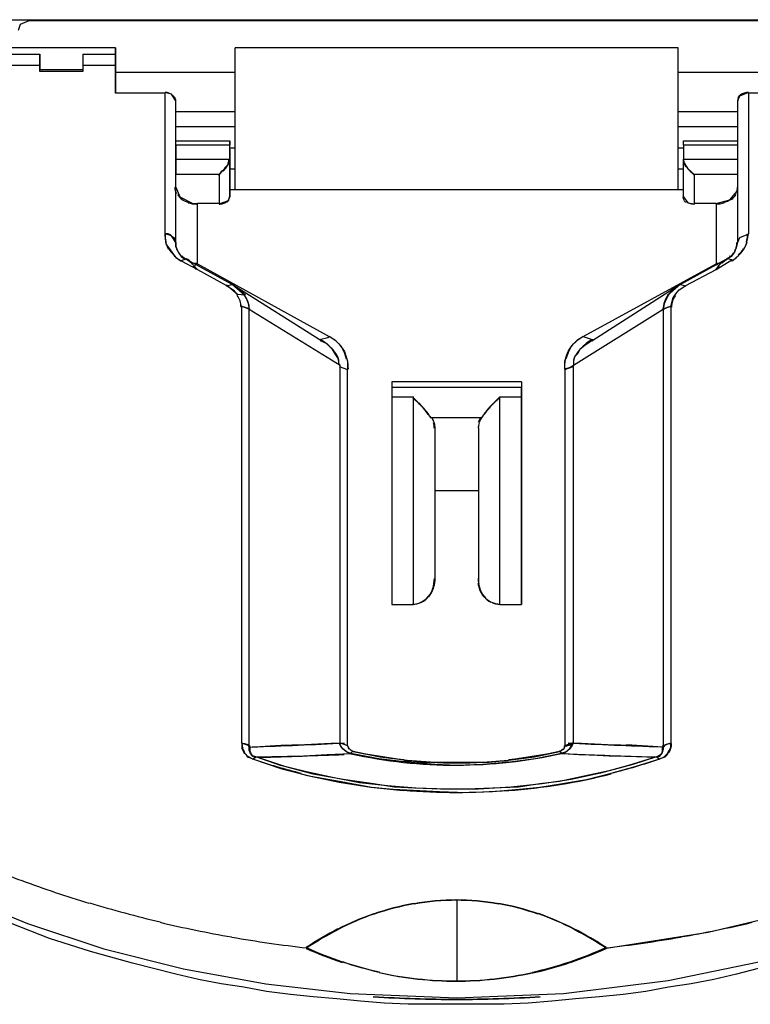
# Model space of a CAD drawing. Extents: x -192 to 204, y -138 to 138.
# Drawn here: x 99 to 106, y 46 to 55 of the extents above; entities that cross this region are included whole.
import ezdxf

# ---------------------------------------------------------------- set-up
doc = ezdxf.new("R2010")
doc.units = 0
doc.layers.get('0').update_dxf_attribs({"linetype": 'CONTINUOUS'})

msp = doc.modelspace()

# ---------------------------------------------------------------- linework, layer by layer
at = {"linetype": 'CONTINUOUS'}
for p, q in [((93.350006, 54.960007), (114.790009, 54.960007)), ((99.029999, 54.949997), (98.950012, 54.914001)), ((99.029999, 54.960007), (99.029999, 54.949997)), ((106.950012, 54.949997), (99.029999, 54.949997)), ((98.950012, 54.914001), (98.929993, 54.860001)), ((99.829987, 54.699997), (98.029999, 54.699997)), ((99.829987, 54.679993), (99.829987, 54.699997)), ((99.829987, 54.699997), (99.829987, 54.279999)), ((99.829987, 54.639999), (99.829987, 54.679993)), ((105.040009, 54.699997), (100.940002, 54.699997)), ((100.940002, 54.5), (100.940002, 54.699997)), ((105.040009, 53.389999), (105.040009, 54.699997)), ((98.730011, 54.639999), (99.130005, 54.639999)), ((99.130005, 54.619995), (99.130005, 54.639999)), ((99.130005, 54.639999), (99.130005, 54.5)), ((99.130005, 54.589996), (99.130005, 54.619995)), ((99.130005, 54.539993), (99.130005, 54.589996)), ((99.529999, 54.639999), (99.529999, 54.619995)), ((99.529999, 54.639999), (99.829987, 54.639999)), ((99.529999, 54.639999), (99.529999, 54.539993)), ((99.529999, 54.619995), (99.529999, 54.589996)), ((99.529999, 54.589996), (99.529999, 54.539993)), ((99.829987, 54.619995), (99.829987, 54.639999)), ((99.829987, 54.639999), (99.829987, 54.5)), ((99.829987, 54.589996), (99.829987, 54.619995)), ((99.829987, 54.539993), (99.829987, 54.589996)), ((98.730011, 54.539993), (99.130005, 54.539993)), ((99.130005, 54.479996), (99.130005, 54.539993)), ((99.130005, 54.479996), (99.130005, 54.5)), ((99.130005, 54.5), (99.529999, 54.5)), ((99.529999, 54.479996), (99.130005, 54.479996)), ((99.529999, 54.539993), (99.529999, 54.479996)), ((99.529999, 54.539993), (99.829987, 54.539993)), ((99.829987, 54.279999), (99.829987, 54.539993)), ((100.940002, 53.389999), (100.940002, 54.5)), ((100.940002, 54.470001), (99.829987, 54.470001)), ((106.149994, 54.470001), (105.040009, 54.470001)), ((100.290009, 54.279999), (99.829987, 54.279999)), ((100.350006, 54.270996), (100.290009, 54.285995)), ((100.290009, 52.979996), (100.290009, 54.279999)), ((100.390015, 54.210007), (100.350006, 54.270996)), ((100.390015, 52.899994), (100.390015, 54.210007)), ((100.390015, 53.800003), (100.390015, 54.210007)), ((105.605988, 54.251007), (105.589996, 54.210007)), ((105.589996, 54.210007), (105.589996, 52.899994)), ((105.690002, 54.285995), (105.605988, 54.251007)), ((105.690002, 54.279999), (105.690002, 52.979996)), ((106.149994, 54.279999), (105.690002, 54.279999)), ((100.390015, 54.110001), (100.940002, 54.110001)), ((105.040009, 54.110001), (105.589996, 54.110001)), ((100.940002, 53.970001), (100.390015, 53.970001)), ((105.589996, 53.970001), (105.040009, 53.970001)), ((100.390015, 53.839996), (100.890015, 53.839996)), ((100.890015, 53.800003), (100.390015, 53.800003)), ((100.390015, 53.800003), (100.390015, 53.669998)), ((100.890015, 53.839996), (100.890015, 53.800003)), ((100.890015, 53.389999), (100.890015, 53.839996)), ((100.890015, 53.669998), (100.890015, 53.800003)), ((100.940002, 53.770004), (100.890015, 53.770004)), ((100.890015, 53.759995), (100.890015, 53.679993)), ((105.089996, 53.770004), (105.040009, 53.770004)), ((105.089996, 53.800003), (105.089996, 53.839996)), ((105.089996, 53.839996), (105.589996, 53.839996)), ((105.589996, 53.800003), (105.089996, 53.800003)), ((105.089996, 53.800003), (105.089996, 53.669998)), ((100.390015, 53.669998), (100.390015, 53.529999)), ((100.390015, 53.669998), (100.890015, 53.669998)), ((100.890015, 53.479996), (100.890015, 53.740005)), ((100.890015, 53.679993), (100.890015, 53.389999)), ((100.890015, 53.669998), (100.890015, 53.320007)), ((105.089996, 53.669998), (105.589996, 53.669998)), ((105.089996, 53.320007), (105.089996, 53.669998)), ((100.890015, 53.580002), (100.940002, 53.580002)), ((105.040009, 53.580002), (105.089996, 53.580002)), ((100.390015, 53.529999), (100.790009, 53.529999)), ((100.390015, 53.410004), (100.390015, 53.529999)), ((100.790009, 53.529999), (100.790009, 53.259995)), ((100.890015, 53.479996), (100.890015, 53.389999)), ((105.190002, 53.529999), (105.589996, 53.529999)), ((105.190002, 53.259995), (105.190002, 53.529999)), ((100.390015, 53.410004), (100.428009, 53.320999)), ((100.390015, 52.899994), (100.390015, 53.410004)), ((100.890015, 53.389999), (105.089996, 53.389999)), ((100.890015, 53.320007), (100.890015, 53.389999)), ((105.584991, 53.375), (105.589996, 53.410004)), ((100.428009, 53.320999), (100.540985, 53.263)), ((100.876007, 53.285995), (100.890015, 53.320007)), ((105.089996, 53.320007), (105.130005, 53.266998)), ((105.390015, 53.259003), (105.519012, 53.294006)), ((105.519012, 53.294006), (105.584991, 53.375)), ((100.540985, 53.263), (100.589996, 53.259003)), ((100.589996, 52.699997), (100.589996, 53.259995)), ((100.790009, 53.259995), (100.589996, 53.259995)), ((100.790009, 53.255005), (100.876007, 53.285995)), ((105.130005, 53.266998), (105.190002, 53.255005)), ((105.390015, 53.259995), (105.190002, 53.259995)), ((105.390015, 53.259995), (105.390015, 52.699997)), ((100.320007, 52.979996), (100.290009, 52.979996)), ((100.290009, 52.979996), (100.290009, 52.929993)), ((100.350006, 52.960999), (100.290009, 52.979996)), ((100.290009, 52.929993), (100.299988, 52.880005)), ((100.339996, 52.970001), (100.320007, 52.979996)), ((100.359985, 52.949997), (100.339996, 52.970001)), ((100.390015, 52.899994), (100.350006, 52.960999)), ((100.380005, 52.940002), (100.359985, 52.949997)), ((100.380005, 52.919998), (100.380005, 52.940002)), ((105.605988, 52.940994), (105.589996, 52.899994)), ((105.690002, 52.975998), (105.605988, 52.940994)), ((105.670013, 52.880005), (105.679993, 52.929993)), ((105.679993, 52.929993), (105.690002, 52.979996)), ((100.299988, 52.880005), (100.329987, 52.839996)), ((100.329987, 52.839996), (100.359985, 52.800003)), ((100.390015, 52.899994), (100.380005, 52.919998)), ((100.390015, 52.899994), (100.390015, 52.860001)), ((100.390015, 52.860001), (100.390015, 52.869995)), ((100.390015, 52.860001), (100.410004, 52.809998)), ((105.579987, 52.860001), (105.559998, 52.809998)), ((105.589996, 52.899994), (105.579987, 52.860001)), ((105.619995, 52.800003), (105.649994, 52.839996)), ((105.649994, 52.839996), (105.670013, 52.880005)), ((100.359985, 52.800003), (100.390015, 52.759995)), ((100.390015, 52.759995), (100.440002, 52.729996)), ((100.410004, 52.809998), (100.440002, 52.770004)), ((100.440002, 52.770004), (100.480011, 52.740005)), ((100.488007, 52.748001), (100.440002, 52.729996)), ((105.529999, 52.770004), (105.48999, 52.740005)), ((105.536011, 52.738998), (105.492004, 52.748001)), ((105.559998, 52.809998), (105.529999, 52.770004)), ((105.540009, 52.729996), (105.579987, 52.759995)), ((105.579987, 52.759995), (105.619995, 52.800003)), ((100.440002, 52.729996), (100.589996, 52.649994)), ((100.519989, 52.720001), (100.48999, 52.740005)), ((100.910004, 52.509995), (100.48999, 52.740005)), ((100.540009, 52.699997), (100.519989, 52.720001)), ((100.589996, 52.649994), (100.540009, 52.699997)), ((100.570007, 52.690002), (100.589996, 52.699997)), ((100.589996, 52.699997), (101.809998, 52.029999)), ((104.160004, 52.029999), (105.390015, 52.699997)), ((105.480011, 52.740005), (105.059998, 52.509995)), ((105.390015, 52.649994), (105.536011, 52.738998)), ((105.390015, 52.699997), (105.399994, 52.690002)), ((105.410004, 52.679993), (105.390015, 52.649994)), ((105.459991, 52.729996), (105.410004, 52.679993)), ((105.480011, 52.740005), (105.459991, 52.729996)), ((105.48999, 52.740005), (105.480011, 52.740005)), ((100.589996, 52.649994), (100.859985, 52.5)), ((105.109985, 52.5), (105.390015, 52.649994)), ((100.962006, 52.417999), (100.858002, 52.505005)), ((100.90799, 52.507996), (100.859985, 52.496002)), ((100.859985, 52.5), (100.920013, 52.460007)), ((101.029999, 52.408997), (100.908997, 52.511993)), ((101.033997, 52.410995), (100.912994, 52.514008)), ((100.929993, 52.5), (101.73999, 51.990005)), ((104.23999, 51.990005), (105.040009, 52.5)), ((105.061005, 52.511993), (104.940002, 52.408997)), ((105.01001, 52.479996), (104.959991, 52.429993)), ((105.059998, 52.509995), (105.01001, 52.479996)), ((105.049988, 52.460007), (105.109985, 52.5)), ((105.109985, 52.496002), (105.059998, 52.507004)), ((100.920013, 52.460007), (100.940002, 52.440002)), ((100.940002, 52.440002), (100.959991, 52.410004)), ((101.028015, 52.410995), (100.959991, 52.416)), ((104.959991, 52.429993), (104.929993, 52.380005)), ((104.98999, 52.380005), (105.01001, 52.410004)), ((105.01001, 52.410004), (105.029999, 52.440002)), ((105.029999, 52.440002), (105.049988, 52.460007)), ((101, 52.309998), (101.029999, 52.300003)), ((101, 48.266006), (101, 52.309998)), ((101.078003, 52.278), (101, 52.306)), ((101.029999, 52.300003), (101.059998, 52.289993)), ((104.970001, 52.306), (104.891998, 52.278)), ((104.910004, 52.330002), (104.899994, 52.279999)), ((104.929993, 52.380005), (104.910004, 52.330002)), ((104.920013, 52.289993), (104.940002, 52.300003)), ((104.940002, 52.300003), (104.970001, 52.309998)), ((104.970001, 52.309998), (104.980011, 52.339996)), ((104.970001, 52.309998), (104.970001, 48.259995)), ((104.980011, 52.339996), (104.98999, 52.380005)), ((101.059998, 52.289993), (101.070007, 52.279999)), ((101.910004, 51.759995), (101.070007, 52.279999)), ((101.070007, 48.229996), (101.070007, 52.279999)), ((104.899994, 52.279999), (104.070007, 51.759995)), ((104.899994, 52.279999), (104.920013, 52.289993)), ((104.899994, 52.279999), (104.899994, 48.229996)), ((101.718994, 52.001999), (101.798004, 52.020004)), ((101.798004, 52.020004), (101.809998, 52.029007)), ((101.869995, 51.990005), (101.809998, 52.029999)), ((101.809998, 52.029999), (101.859985, 52)), ((104.160004, 52.029999), (104.100006, 51.990005)), ((104.109985, 52), (104.160004, 52.029999)), ((104.160004, 52.029007), (104.243988, 52)), ((101.790009, 51.960007), (101.730011, 51.990005)), ((101.839996, 51.910004), (101.790009, 51.960007)), ((101.859985, 52), (101.899994, 51.960007)), ((101.920013, 51.940002), (101.869995, 51.990005)), ((101.899994, 51.960007), (101.929993, 51.919998)), ((101.950012, 51.880005), (101.920013, 51.940002)), ((104.049988, 51.940002), (104.019989, 51.880005)), ((104.040009, 51.919998), (104.070007, 51.960007)), ((104.100006, 51.990005), (104.049988, 51.940002)), ((104.070007, 51.960007), (104.109985, 52)), ((104.179993, 51.949997), (104.130005, 51.910004)), ((104.23999, 51.990005), (104.179993, 51.949997)), ((104.23999, 51.990005), (104.230011, 51.990005)), ((104.243988, 52), (104.251007, 52.001999)), ((101.869995, 51.860001), (101.839996, 51.910004)), ((101.869995, 51.869995), (101.850006, 51.899994)), ((101.890015, 51.839996), (101.869995, 51.869995)), ((101.890015, 51.830002), (101.869995, 51.860001)), ((101.899994, 51.809998), (101.890015, 51.839996)), ((101.929993, 51.919998), (101.950012, 51.889999)), ((101.950012, 51.889999), (101.959991, 51.860001)), ((101.970001, 51.820007), (101.950012, 51.880005)), ((101.959991, 51.860001), (101.980011, 51.800003)), ((103.98999, 51.800003), (104.01001, 51.860001)), ((104.019989, 51.880005), (104, 51.820007)), ((104.01001, 51.860001), (104.019989, 51.889999)), ((104.019989, 51.889999), (104.040009, 51.919998)), ((104.079987, 51.839996), (104.070007, 51.809998)), ((104.079987, 51.839996), (104.070007, 51.800003)), ((104.100006, 51.869995), (104.079987, 51.839996)), ((104.109985, 51.869995), (104.079987, 51.839996)), ((104.119995, 51.899994), (104.100006, 51.869995)), ((104.130005, 51.910004), (104.109985, 51.869995)), ((101.899994, 51.800003), (101.890015, 51.830002)), ((101.899994, 51.779999), (101.899994, 51.809998)), ((101.899994, 51.779999), (101.899994, 51.800003)), ((101.910004, 51.759995), (101.899994, 51.779999)), ((101.902008, 51.751999), (101.980011, 51.723999)), ((101.910004, 48.270004), (101.910004, 51.759995)), ((101.980011, 51.800003), (101.980011, 51.729996)), ((103.98999, 51.729996), (103.98999, 51.800003)), ((103.98999, 51.723999), (104.067993, 51.751999)), ((104.070007, 51.759995), (104.029999, 51.740005)), ((104.070007, 51.809998), (104.070007, 51.779999)), ((104.070007, 51.800003), (104.070007, 51.759995)), ((104.070007, 51.779999), (104.070007, 51.759995)), ((104.070007, 48.270004), (104.070007, 51.759995)), ((101.980011, 48.240005), (101.980011, 51.729996)), ((104, 51.729996), (103.98999, 51.729996)), ((103.98999, 51.729996), (103.98999, 48.240005)), ((104.029999, 51.740005), (104, 51.729996)), ((103.589996, 51.610001), (102.390015, 51.610001)), ((102.390015, 51.610001), (102.390015, 51.559998)), ((102.390015, 51.610001), (102.390015, 51.600006)), ((102.390015, 51.600006), (102.390015, 51.559998)), ((103.589996, 51.610001), (103.589996, 51.539993)), ((103.589996, 51.610001), (103.589996, 51.600006)), ((103.589996, 51.600006), (103.589996, 51.559998)), ((102.390015, 51.559998), (103.589996, 51.559998)), ((102.390015, 51.559998), (102.390015, 49.550003)), ((102.390015, 51.559998), (102.390015, 51.520004)), ((102.390015, 51.520004), (102.390015, 51.470001)), ((103.589996, 51.559998), (103.589996, 51.520004)), ((103.589996, 51.470001), (103.589996, 51.559998)), ((103.589996, 50.860001), (103.589996, 51.539993)), ((103.589996, 51.520004), (103.589996, 51.470001)), ((102.390015, 51.470001), (102.589996, 51.470001)), ((102.589996, 49.550003), (102.589996, 51.470001)), ((103.390015, 49.550003), (103.390015, 51.470001)), ((103.390015, 51.470001), (103.589996, 51.470001)), ((103.589996, 51.470001), (103.589996, 49.550003)), ((102.75, 51.279999), (103.220001, 51.279999)), ((102.790009, 49.789993), (102.790009, 51.179993)), ((102.790009, 50.600006), (102.790009, 51.179993)), ((103.190002, 51.179993), (103.190002, 49.789993)), ((103.589996, 49.669998), (103.589996, 50.860001)), ((103.190002, 50.600006), (102.790009, 50.600006)), ((102.790009, 49.789993), (102.790009, 50.600006)), ((103.589996, 49.550003), (103.589996, 49.669998)), ((102.390015, 49.550003), (102.589996, 49.550003)), ((103.390015, 49.550003), (103.589996, 49.550003)), ((101.078003, 48.238007), (101, 48.266006)), ((101.029999, 48.259995), (101, 48.259995)), ((101, 48.259995), (101, 48.220001)), ((101, 48.220001), (101.019989, 48.179993)), ((101.059998, 48.25), (101.029999, 48.259995)), ((101.070007, 48.229996), (101.059998, 48.25)), ((101.070007, 48.229996), (101.410004, 48.25)), ((101.070007, 48.220001), (101.070007, 48.229996)), ((101.070007, 48.199997), (101.070007, 48.220001)), ((101.079987, 48.169998), (101.070007, 48.199997)), ((101.902008, 48.272003), (101.980011, 48.244003)), ((101.910004, 48.25), (101.910004, 48.270004)), ((101.929993, 48.220001), (101.910004, 48.25)), ((101.950012, 48.199997), (101.929993, 48.220001)), ((101.980011, 48.179993), (101.950012, 48.199997)), ((101.980011, 48.240005), (101.98999, 48.220001)), ((101.98999, 48.220001), (102, 48.210007)), ((102, 48.210007), (102.01001, 48.199997)), ((102.01001, 48.199997), (102.029999, 48.190002)), ((102.010986, 48.173004), (102.029999, 48.194)), ((103.940002, 48.190002), (103.959991, 48.199997)), ((103.940002, 48.194), (103.959015, 48.173004)), ((103.959991, 48.199997), (103.980011, 48.210007)), ((103.980011, 48.210007), (103.98999, 48.229996)), ((103.98999, 48.244003), (104.067993, 48.272003)), ((103.98999, 48.229996), (103.98999, 48.240005)), ((103.98999, 48.240005), (104.01001, 48.240005)), ((104.01001, 48.240005), (104.040009, 48.25)), ((104.029999, 48.210007), (104.01001, 48.190002)), ((104.049988, 48.240005), (104.029999, 48.210007)), ((104.040009, 48.25), (104.070007, 48.270004)), ((104.070007, 48.270004), (104.049988, 48.240005)), ((104.899994, 48.229996), (104.559998, 48.25)), ((104.899994, 48.210007), (104.890015, 48.179993)), ((104.970001, 48.266006), (104.891998, 48.238007)), ((104.920013, 48.25), (104.899994, 48.229996)), ((104.899994, 48.229996), (104.899994, 48.210007)), ((104.950012, 48.259995), (104.920013, 48.25)), ((104.940002, 48.169998), (104.959991, 48.199997)), ((104.970001, 48.259995), (104.950012, 48.259995)), ((104.959991, 48.199997), (104.970001, 48.229996)), ((104.970001, 48.229996), (104.970001, 48.259995)), ((101.019989, 48.179993), (101.040009, 48.160004)), ((101.019989, 48.179993), (101.049988, 48.149994)), ((101.040009, 48.160004), (101.049988, 48.139999)), ((101.049988, 48.149994), (101.079987, 48.130005)), ((101.049988, 48.139999), (101.079987, 48.130005)), ((101.100006, 48.149994), (101.079987, 48.169998)), ((101.079987, 48.130005), (101.100006, 48.119995)), ((101.130005, 48.139999), (101.100006, 48.149994)), ((101.127014, 48.134995), (101.100006, 48.115997)), ((101.100006, 48.119995), (101.369995, 48.029999)), ((101.130005, 48.139999), (101.570007, 48.149994)), ((101.359985, 48.059998), (101.130005, 48.139999)), ((101.399994, 48.050003), (101.130005, 48.139999)), ((101.570007, 48.149994), (101.790009, 48.160004)), ((101.790009, 48.160004), (102.01001, 48.169998)), ((102.01001, 48.169998), (101.980011, 48.179993)), ((102.269989, 48.119995), (102.01001, 48.169998)), ((102.029999, 48.190002), (102.279999, 48.139999)), ((102.529999, 48.089996), (102.269989, 48.119995)), ((102.279999, 48.139999), (102.529999, 48.110001)), ((102.529999, 48.110001), (102.790009, 48.089996)), ((103.230011, 48.089996), (103.470001, 48.110001)), ((103.470001, 48.110001), (103.709991, 48.139999)), ((103.720001, 48.119995), (103.480011, 48.089996)), ((103.709991, 48.139999), (103.940002, 48.190002)), ((103.959991, 48.169998), (103.720001, 48.119995)), ((103.980011, 48.169998), (103.959991, 48.169998)), ((103.959991, 48.169998), (104.179993, 48.160004)), ((104.01001, 48.190002), (103.980011, 48.169998)), ((104.179993, 48.160004), (104.399994, 48.149994)), ((104.399994, 48.149994), (104.839996, 48.139999)), ((104.839996, 48.139999), (104.579987, 48.059998)), ((104.839996, 48.139999), (104.619995, 48.070007)), ((104.640015, 48.050003), (104.869995, 48.119995)), ((104.859985, 48.149994), (104.839996, 48.139999)), ((104.859985, 48.139999), (104.839996, 48.139999)), ((104.869995, 48.115997), (104.842987, 48.134995)), ((104.880005, 48.160004), (104.859985, 48.149994)), ((104.880005, 48.160004), (104.859985, 48.139999)), ((104.869995, 48.119995), (104.910004, 48.139999)), ((104.869995, 48.119995), (104.890015, 48.130005)), ((104.890015, 48.179993), (104.880005, 48.160004)), ((104.890015, 48.130005), (104.920013, 48.139999)), ((104.910004, 48.139999), (104.940002, 48.169998)), ((104.920013, 48.139999), (104.940002, 48.160004)), ((104.940002, 48.160004), (104.950012, 48.179993)), ((101.600006, 48), (101.359985, 48.059998)), ((101.369995, 48.029999), (101.640015, 47.960007)), ((101.660004, 47.979996), (101.399994, 48.050003)), ((102.790009, 48.070007), (102.529999, 48.089996)), ((102.790009, 48.089996), (102.98999, 48.089996)), ((102.98999, 48.059998), (102.790009, 48.070007)), ((102.98999, 48.089996), (103.230011, 48.089996)), ((103.230011, 48.070007), (102.98999, 48.059998)), ((103.480011, 48.089996), (103.230011, 48.070007)), ((104.399994, 48.009995), (104.170013, 47.960007)), ((104.579987, 48.059998), (104.320007, 47.990005)), ((104.619995, 48.070007), (104.399994, 48.009995)), ((104.420013, 47.990005), (104.640015, 48.050003)), ((101.839996, 47.949997), (101.600006, 48)), ((101.640015, 47.960007), (101.920013, 47.910004)), ((101.940002, 47.929993), (101.660004, 47.979996)), ((102.089996, 47.899994), (101.839996, 47.949997)), ((102.220001, 47.889999), (101.940002, 47.929993)), ((104.049988, 47.929993), (103.779999, 47.889999)), ((104.170013, 47.960007), (103.940002, 47.910004)), ((103.950012, 47.889999), (104.190002, 47.929993)), ((104.320007, 47.990005), (104.049988, 47.929993)), ((104.190002, 47.929993), (104.420013, 47.990005)), ((101.920013, 47.910004), (102.200012, 47.860001)), ((102.350006, 47.869995), (102.089996, 47.899994)), ((102.200012, 47.860001), (102.399994, 47.839996)), ((102.410004, 47.860001), (102.220001, 47.889999)), ((102.609985, 47.850006), (102.350006, 47.869995)), ((102.399994, 47.839996), (102.589996, 47.830002)), ((102.600006, 47.850006), (102.410004, 47.860001)), ((102.589996, 47.830002), (102.829987, 47.820007)), ((102.839996, 47.839996), (102.600006, 47.850006)), ((102.899994, 47.839996), (102.609985, 47.850006)), ((103.079987, 47.839996), (102.839996, 47.839996)), ((103.190002, 47.839996), (102.899994, 47.839996)), ((103.320007, 47.850006), (103.079987, 47.839996)), ((103.48999, 47.860001), (103.190002, 47.839996)), ((103.559998, 47.860001), (103.320007, 47.850006)), ((103.320007, 47.820007), (103.570007, 47.839996)), ((103.779999, 47.889999), (103.48999, 47.860001)), ((103.76001, 47.889999), (103.559998, 47.860001)), ((103.570007, 47.839996), (103.76001, 47.860001)), ((103.940002, 47.910004), (103.76001, 47.889999)), ((103.76001, 47.860001), (103.950012, 47.889999)), ((102.829987, 47.820007), (103.079987, 47.809998)), ((103.079987, 47.809998), (103.320007, 47.820007)), ((98.348999, 46.873993), (99.016998, 46.597)), ((102.98999, 46.820007), (102.98999, 46.070007)), ((105.317993, 46.516006), (106.226013, 46.735001)), ((99.220001, 46.460007), (98.859985, 46.600006)), ((99.016998, 46.597), (99.723999, 46.363998)), ((104.377014, 46.369995), (105.317993, 46.516006)), ((99.600006, 46.339996), (99.220001, 46.460007)), ((99.98999, 46.229996), (99.600006, 46.339996)), ((99.723999, 46.363998), (100.462006, 46.177994)), ((100.390015, 46.130005), (99.98999, 46.229996)), ((104.947998, 46.069), (105.890991, 46.264999)), ((100.600006, 46.080002), (100.390015, 46.130005)), ((100.462006, 46.177994), (101.223999, 46.039993)), ((105.579987, 46.130005), (105.369995, 46.080002)), ((105.779999, 46.179993), (105.579987, 46.130005)), ((100.809998, 46.039993), (100.600006, 46.080002)), ((101.019989, 46.009995), (100.809998, 46.039993)), ((101.230011, 45.970001), (101.019989, 46.009995)), ((101.223999, 46.039993), (102.002991, 45.951004)), ((103.97699, 45.951004), (104.947998, 46.069)), ((104.950012, 46.009995), (104.73999, 45.970001)), ((105.160004, 46.039993), (104.950012, 46.009995)), ((105.369995, 46.080002), (105.160004, 46.039993)), ((101.450012, 45.940002), (101.230011, 45.970001)), ((101.660004, 45.919998), (101.450012, 45.940002)), ((101.880005, 45.899994), (101.660004, 45.919998)), ((102.002991, 45.951004), (102.98999, 45.910995)), ((102.98999, 45.910995), (103.97699, 45.951004)), ((104.309998, 45.919998), (104.089996, 45.899994)), ((104.529999, 45.940002), (104.309998, 45.919998)), ((104.73999, 45.970001), (104.529999, 45.940002)), ((102.100006, 45.880005), (101.880005, 45.899994)), ((102.320007, 45.860001), (102.100006, 45.880005)), ((102.540009, 45.850006), (102.320007, 45.860001)), ((102.76001, 45.850006), (102.540009, 45.850006)), ((102.98999, 45.850006), (102.76001, 45.850006)), ((103.209991, 45.850006), (102.98999, 45.850006)), ((103.429993, 45.850006), (103.209991, 45.850006)), ((103.649994, 45.860001), (103.429993, 45.850006)), ((103.869995, 45.880005), (103.649994, 45.860001)), ((104.089996, 45.899994), (103.869995, 45.880005))]:
    msp.add_line(p, q, dxfattribs=at)
for centre, radius, start, end in [((100.290009, 54.160004), 0.127348, 72.699997, 90.199997), ((100.290009, 54.179993), 0.10568, 53.400002, 73.199997), ((100.309998, 54.199997), 0.077414, 29.4, 53.799999), ((100.329987, 54.210007), 0.059366, 0.2, 29.4), ((105.649994, 54.210007), 0.059366, 150.600006, 179.800003), ((105.660004, 54.199997), 0.077458, 126.199997, 150.600006), ((105.679993, 54.179993), 0.10564, 106.800003, 126.599998), ((105.690002, 54.160004), 0.127348, 89.800003, 107.300003), ((100.799988, 53.669998), 0.081778, 334.600006, 357), ((100.799988, 53.669998), 0.082168, 334.700012, 356.899994), ((105.170013, 53.669998), 0.082168, 183.100006, 205.300003), ((105.170013, 53.669998), 0.081778, 183, 205.399994), ((100.589996, 53.789993), 0.325812, 315.600006, 324.5), ((100.589996, 53.789993), 0.332393, 315.700012, 324.399994), ((100.690002, 53.720001), 0.208078, 324, 335.899994), ((100.690002, 53.720001), 0.210154, 324, 335.899994), ((105.279999, 53.720001), 0.208078, 204.100006, 216), ((105.290009, 53.720001), 0.210154, 204.100006, 216), ((105.380005, 53.789993), 0.325812, 215.5, 224.399994), ((105.390015, 53.789993), 0.332393, 215.600006, 224.300003), ((100.589996, 53.779999), 0.320205, 307.100006, 311.600006), ((100.589996, 53.789993), 0.330204, 307.200012, 311.600006), ((100.570007, 53.809998), 0.351005, 311.5, 315.799988), ((100.570007, 53.809998), 0.354758, 311.600006, 315.799988), ((105.399994, 53.809998), 0.354758, 224.199997, 228.399994), ((105.399994, 53.809998), 0.351005, 224.199997, 228.5), ((105.380005, 53.779999), 0.320205, 228.399994, 232.899994), ((105.390015, 53.789993), 0.330204, 228.399994, 232.800003), ((100.5, 53.410004), 0.119158, 180.300003, 209.399994), ((105.470001, 53.410004), 0.119158, 330.600006, 359.700012), ((100.540009, 53.419998), 0.154684, 209.399994, 233.800003), ((100.570007, 53.470001), 0.211119, 233.399994, 253.199997), ((100.839996, 53.320007), 0.046228, 326.5, 359.399994), ((105.130005, 53.320007), 0.046228, 180.600006, 213.5), ((105.399994, 53.470001), 0.211119, 286.799988, 306.600006), ((105.440002, 53.419998), 0.154684, 306.200012, 330.600006), ((100.579987, 53.509995), 0.255558, 252.699997, 270.200012), ((100.790009, 53.399994), 0.14556, 269.799988, 285), ((100.799988, 53.369995), 0.112637, 284.5, 302.600006), ((100.820007, 53.330002), 0.071258, 302, 326.600006), ((105.149994, 53.330002), 0.071258, 213.399994, 238), ((105.179993, 53.369995), 0.112637, 237.399994, 255.5), ((105.190002, 53.399994), 0.145526, 255, 270.200012), ((105.390015, 53.509995), 0.255558, 269.799988, 287.299988), ((100.559998, 52.979996), 0.272183, 180, 195.800003), ((105.410004, 52.979996), 0.272183, 344.200012, 0), ((100.559998, 52.979996), 0.277498, 195.699997, 211.300003), ((100.570007, 52.990005), 0.286785, 211.199997, 226.5), ((100.559998, 52.899994), 0.173764, 180, 196.100006), ((100.559998, 52.910004), 0.179014, 196.100006, 211.899994), ((105.410004, 52.910004), 0.179014, 328.100006, 343.899994), ((105.410004, 52.899994), 0.173764, 343.899994, 0), ((105.399994, 52.990005), 0.286785, 313.5, 328.799988), ((105.410004, 52.979996), 0.277498, 328.700012, 344.299988), ((100.579987, 52.990005), 0.297633, 226.399994, 241.300003), ((100.570007, 52.910004), 0.188231, 211.899994, 227.199997), ((100.579987, 52.919998), 0.198639, 227.199997, 240.699997), ((100.390015, 52.570007), 0.202925, 44.900002, 60.700001), ((105.390015, 52.919998), 0.198639, 299.299988, 312.799988), ((105.399994, 52.910004), 0.188231, 312.799988, 328.100006), ((105.390015, 52.990005), 0.297633, 298.700012, 313.600006), ((100.170013, 52.330002), 0.525408, 42.599998, 46.799999), ((100.01001, 52.179993), 0.739457, 39.400002, 42.700001), ((100.589996, 52.970001), 0.263638, 263.799988, 270), ((105.959991, 52.179993), 0.739457, 137.300003, 140.600006), ((105.390015, 52.970001), 0.26363, 270, 276.200012), ((105.799988, 52.330002), 0.525408, 133.199997, 137.399994), ((105.600006, 52.550003), 0.220104, 121.099998, 134.600006), ((100.660004, 52.070007), 0.505584, 57.900002, 61.200001), ((105.299988, 52.080002), 0.490147, 118.599998, 122.099998), ((100.809998, 52.300003), 0.183462, 0.4, 36.400002), ((100.809998, 52.300003), 0.183808, 0.4, 36.400002), ((100.829987, 52.270004), 0.241255, 2.6, 36), ((100.829987, 52.270004), 0.241538, 2.6, 36), ((105.140015, 52.270004), 0.241255, 144, 177.399994), ((105.160004, 52.300003), 0.18258, 143.399994, 179.699997), ((101.480011, 51.580002), 0.488182, 41.099998, 58.400002), ((104.48999, 51.580002), 0.488081, 121.599998, 138.899994), ((101.559998, 51.729996), 0.426516, 359.5, 11.4), ((104.410004, 51.729996), 0.423693, 168.5, 180.5), ((101.200012, 50.029999), 1.995526, 44.200001, 46.200001), ((101.350006, 50.169998), 1.787057, 44.099998, 46.299999), ((101.359985, 50.179993), 1.774671, 41.900002, 44.099998), ((101.410004, 50.220001), 1.713232, 41.900002, 44.200001), ((104.559998, 50.220001), 1.713233, 135.800003, 138.100006), ((104.609985, 50.179993), 1.774671, 135.899994, 138.100006), ((104.619995, 50.169998), 1.787057, 133.699997, 135.899994), ((104.769989, 50.029999), 1.995526, 133.800003, 135.800003), ((101.690002, 50.470001), 1.333996, 39.200001, 41.900002), ((101.709991, 50.490005), 1.309782, 39.200001, 41.900002), ((102.109985, 50.820007), 0.78608, 35.5, 39.299999), ((102.109985, 50.809998), 0.794272, 35.5, 39.299999), ((103.859985, 50.809998), 0.794272, 140.699997, 144.5), ((103.859985, 50.820007), 0.78608, 140.699997, 144.5), ((104.26001, 50.490005), 1.309782, 138.100006, 140.800003), ((104.279999, 50.470001), 1.333996, 138.100006, 140.800003), ((102.619995, 51.179993), 0.169331, 18, 35.400002), ((102.619995, 51.179993), 0.170417, 18.1, 35.400002), ((102.619995, 51.179993), 0.161434, 0.1, 18), ((102.630005, 51.179993), 0.160378, 0, 18), ((103.350006, 51.179993), 0.161434, 162, 179.899994), ((103.350006, 51.179993), 0.169331, 144.600006, 162), ((103.350006, 51.179993), 0.160378, 162, 180), ((103.359985, 51.179993), 0.170417, 144.600006, 161.899994), ((102.48999, 49.789993), 0.292568, 341.399994, 0.1), ((102.5, 49.789993), 0.288514, 341.399994, 350.799988), ((102.48999, 49.789993), 0.299744, 350.799988, 0), ((103.470001, 49.789993), 0.288514, 189.199997, 198.600006), ((103.480011, 49.789993), 0.292568, 179.899994, 198.600006), ((103.48999, 49.789993), 0.299744, 180, 189.199997), ((102.529999, 49.779999), 0.252447, 321.100006, 341.799988), ((102.529999, 49.779999), 0.256369, 321.299988, 341.600006), ((103.440002, 49.779999), 0.256369, 198.399994, 218.699997), ((103.440002, 49.779999), 0.252447, 198.199997, 218.899994), ((102.579987, 49.720001), 0.169142, 270.299988, 297.200012), ((102.589996, 49.720001), 0.167444, 270.200012, 297.399994), ((102.570007, 49.75), 0.20067, 297.299988, 321.5), ((102.570007, 49.75), 0.203745, 297.5, 321.299988), ((103.399994, 49.75), 0.203721, 218.699997, 242.5), ((103.399994, 49.75), 0.200786, 218.600006, 242.699997), ((103.390015, 49.720001), 0.169142, 242.800003, 269.700012), ((103.390015, 49.720001), 0.167444, 242.600006, 269.799988), ((101.149994, 48.259995), 0.147998, 178.699997, 212.300003), ((101.140015, 48.210007), 0.067701, 186.699997, 228.5), ((101.170013, 48.210007), 0.096555, 165.699997, 186.199997), ((98.959991, 109.399994), 61.205791, 272, 272.799988), ((99.619995, 94.619995), 46.407188, 272.200012, 272.799988), ((102.040009, 48.300003), 0.14018, 193.5, 208.300003), ((102.029999, 48.300003), 0.129947, 208.399994, 224.600006), ((102.040009, 48.309998), 0.140653, 225.399994, 257.399994), ((102.029999, 48.240005), 0.048558, 178.199997, 216.399994), ((102.040009, 48.25), 0.057054, 219.199997, 260.100006), ((102.959991, 52.350006), 4.259568, 257.399994, 263.799988), ((103.01001, 52.350006), 4.259367, 276.200012, 282.600006), ((103.929993, 48.25), 0.057029, 279.899994, 321), ((103.929993, 48.309998), 0.140608, 282.600006, 314.700012), ((103.940002, 48.240005), 0.048651, 323.799988, 1.7), ((107.01001, 109.399994), 61.204559, 267.200012, 268), ((103.940002, 48.300003), 0.129953, 315.5, 331.700012), ((103.929993, 48.300003), 0.140215, 331.799988, 346.5), ((106.350006, 94.619995), 46.407181, 267.200012, 267.799988), ((104.809998, 48.210007), 0.085444, 340.399994, 15.5), ((104.829987, 48.259995), 0.147855, 327.700012, 1.3), ((101.160004, 48.229996), 0.10097, 229.300003, 252.699997), ((102.820007, 53.119995), 5.286246, 251, 256.100006), ((97.670013, 159.529999), 111.450798, 271.799988, 272.200012), ((102.980011, 52.539993), 4.477571, 257.5, 270.100006), ((102.980011, 52.529999), 4.448743, 263.799988, 266.899994), ((102.98999, 52.539993), 4.476433, 270, 282.5), ((102.98999, 52.529999), 4.448696, 273.100006, 276.200012), ((108.299988, 159.529999), 111.445694, 267.799988, 268.200012), ((103.149994, 53.119995), 5.285997, 283.899994, 289), ((102.98999, 52.570007), 4.486819, 266.899994, 273.100006), ((102.950012, 53.639999), 5.82881, 256.100006, 265.5), ((103.019989, 53.639999), 5.829733, 274.399994, 283.899994), ((102.98999, 53.940002), 6.129624, 265.399994, 274.5), ((102.269989, 55.789993), 9.396196, 245.399994, 249.399994), ((102.529999, 56.479996), 10.131983, 249.399994, 253.100006), ((102.730011, 57.119995), 10.797545, 253.100006, 256.700012), ((103.01001, 44.429993), 2.389211, 100.099998, 109.199997), ((103.01001, 44.429993), 2.38609, 100.099998, 109.199997), ((102.98999, 44.559998), 2.255541, 90, 100.099998), ((102.98999, 44.559998), 2.252208, 90, 100.099998), ((102.980011, 44.559998), 2.255507, 79.900002, 90), ((102.980011, 44.559998), 2.252178, 79.900002, 90), ((102.959991, 44.429993), 2.386503, 70.800003, 79.900002), ((102.959991, 44.429993), 2.38966, 70.800003, 79.900002), ((103.089996, 44.199997), 2.634896, 109.199997, 117.099998), ((103.089996, 44.199997), 2.63191, 109.199997, 117.099998), ((102.880005, 44.199997), 2.63252, 62.900002, 70.800003), ((102.880005, 44.199997), 2.635469, 62.900002, 70.800003), ((102.859985, 57.669998), 11.366143, 256.700012, 260.100006), ((103.109985, 57.669998), 11.366143, 279.899994, 283.299988), ((102.940002, 58.110001), 11.814279, 260.100006, 263.5), ((103.23999, 43.899994), 2.965172, 117.099998, 123.699997), ((103.23999, 43.910004), 2.962298, 117.099998, 123.699997), ((102.730011, 43.910004), 2.96208, 56.299999, 63), ((102.730011, 43.899994), 2.96496, 56.299999, 63), ((103.029999, 58.110001), 11.814279, 276.5, 279.899994), ((103.040009, 49.550003), 3.487266, 245.600006, 257.299988), ((102.929993, 49.550003), 3.486416, 282.600006, 294.399994), ((103.070007, 49.630005), 3.580024, 245.699997, 251.399994), ((102.899994, 49.630005), 3.579836, 288.600006, 294.299988), ((103.019989, 49.479996), 3.412447, 251.399994, 257.399994), ((102.950012, 49.470001), 3.411606, 282.600006, 288.600006), ((102.98999, 49.360001), 3.294811, 257.399994, 263.600006), ((102.98999, 49.320007), 3.256255, 257.299988, 270), ((102.980011, 49.330002), 3.263525, 270, 282.600006), ((102.980011, 49.320007), 3.255938, 270, 282.600006), ((102.98999, 49.300003), 3.234008, 263.600006, 270), ((102.98999, 57.869995), 11.972156, 266.299988, 270), ((102.98999, 57.860001), 11.96534, 266.299988, 270), ((102.98999, 57.869995), 11.971972, 270, 273.700012), ((102.98999, 57.860001), 11.965199, 270, 273.700012)]:
    msp.add_arc(centre, radius, start, end, dxfattribs=at)

doc.saveas('drawing.dxf')
